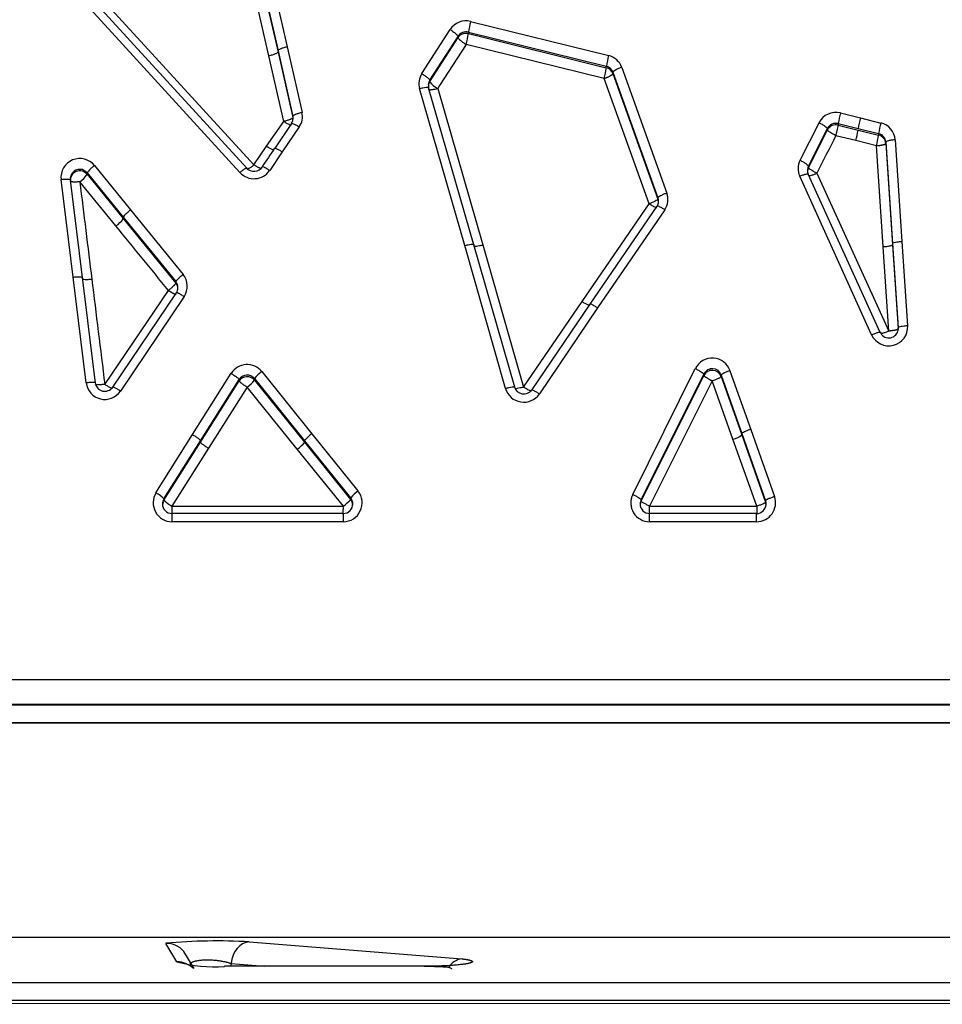
# Model space of a CAD drawing. Units: millimetres. Extents: x 0 to 291, y 0 to 204.
# Drawn here: x 134 to 145, y 136 to 148 of the extents above; entities that cross this region are included whole.
import ezdxf

# ---------------------------------------------------------------- set-up
doc = ezdxf.new("R2010")
doc.units = ezdxf.units.MM
for name, color, linetype in [('C-1018-PLAST-ASI', 7, 'Continuous'), ('C-1018-PLAST-RES', 7, 'Continuous'), ('Predeterminado', 7, 'Continuous')]:
    doc.layers.add(name, color=color, linetype=linetype)

# ---------------------------------------------------------------- blocks, each defined once
blk = doc.blocks.new('SE1')
at = {"layer": 'C-1018-PLAST-ASI', "color": 7, "linetype": 'Continuous'}
for p, q in [((190.791, 136.416), (98.991, 136.398)), ((135.686, 136.098), (135.547, 136.332)), ((136.604, 136.35), (139.303, 136.136)), ((135.904, 136.014), (135.772, 136.23)), ((138.826, 136.042), (136.288, 136.042)), ((138.825, 136.041), (136.288, 136.04)), ((136.376, 136.042), (136.374, 136.075)), ((136.374, 136.075), (136.796, 136.042)), ((98.991, 135.828), (190.791, 135.846)), ((190.791, 135.616), (98.991, 135.599)), ((190.791, 135.576), (98.991, 135.559))]:
    blk.add_line(p, q, dxfattribs=at)
for centre, radius, start, end in [((136.189, 129.292), 7.071, 86.6385, 95.2178), ((136.155, 137.827), 1.792, 254.8245, 274.2685), ((91.165, 135.831), 45.124, 0.2647, 0.2677), ((93.923, 135.831), 44.903, 0.2641, 0.2688)]:
    blk.add_arc(centre, radius, start, end, dxfattribs=at)
for centre, major_axis, ratio, start_param, end_param in [((135.547, 136.032), (-0.219, -0.205), 0.998097, 3.111959, 3.962493), ((136.604, 136.05), (0.015, 0.3), 0.771948, 0.063672, 1.525316), ((139.304, 135.837), (-0.033, -0.298), 0.77233, 3.282404, 4.111532), ((135.686, 135.799), (-0.271, -0.128), 0.994604, 3.517477, 4.274955)]:
    blk.add_ellipse(centre, major_axis=major_axis, ratio=ratio, start_param=start_param, end_param=end_param, dxfattribs=at)
for points, knots in [([(139.303, 136.136), (139.308, 136.135), (139.316, 136.134), (139.332, 136.132), (139.347, 136.13), (139.363, 136.128), (139.373, 136.126), (139.382, 136.124), (139.39, 136.123), (139.396, 136.121), (139.404, 136.119), (139.412, 136.117), (139.418, 136.115), (139.423, 136.113), (139.429, 136.111), (139.432, 136.108), (139.435, 136.106), (139.436, 136.104), (139.437, 136.102), (139.437, 136.1), (139.435, 136.097), (139.432, 136.094), (139.427, 136.091), (139.423, 136.089), (139.417, 136.087), (139.411, 136.085), (139.406, 136.083), (139.4, 136.081), (139.394, 136.08), (139.386, 136.078), (139.376, 136.076), (139.365, 136.073), (139.355, 136.072), (139.348, 136.07), (139.339, 136.069), (139.328, 136.067), (139.315, 136.066), (139.295, 136.063), (139.269, 136.06), (139.236, 136.057), (139.201, 136.054), (139.164, 136.051), (139.126, 136.049), (139.094, 136.047), (139.071, 136.046), (139.058, 136.045), (139.048, 136.045), (139.036, 136.044), (139.021, 136.044), (139, 136.043), (138.976, 136.042), (138.952, 136.042), (138.927, 136.041), (138.903, 136.041), (138.878, 136.041), (138.86, 136.041), (138.843, 136.041), (138.831, 136.041), (138.825, 136.041)], [0, 0, 0, 0, 0.015015, 0.029135, 0.059388, 0.077201, 0.095386, 0.109268, 0.123354, 0.135846, 0.148492, 0.174231, 0.187322, 0.200557, 0.227434, 0.245651, 0.25946, 0.275724, 0.292146, 0.308713, 0.325422, 0.35921, 0.378721, 0.393438, 0.410685, 0.428006, 0.441908, 0.452357, 0.462821, 0.480288, 0.497775, 0.517773, 0.532765, 0.541508, 0.550243, 0.567687, 0.585085, 0.602426, 0.636882, 0.670951, 0.704547, 0.737582, 0.769975, 0.801663, 0.817225, 0.824931, 0.832588, 0.84251, 0.852345, 0.866928, 0.891949, 0.906245, 0.92032, 0.947792, 0.961185, 0.974354, 0.987288, 1, 1, 1, 1]), ([(135.851, 136.073), (135.852, 136.074), (135.855, 136.077), (135.859, 136.081), (135.865, 136.086), (135.87, 136.089), (135.877, 136.093), (135.884, 136.096), (135.89, 136.098), (135.896, 136.101), (135.902, 136.103), (135.912, 136.106), (135.928, 136.11), (135.945, 136.114), (135.965, 136.117), (135.976, 136.118), (135.992, 136.12), (136.009, 136.121), (136.03, 136.123), (136.046, 136.123), (136.059, 136.123), (136.07, 136.124), (136.085, 136.123), (136.102, 136.123), (136.126, 136.122), (136.148, 136.121), (136.167, 136.119), (136.181, 136.118), (136.192, 136.116), (136.202, 136.115), (136.209, 136.114), (136.224, 136.112), (136.239, 136.11), (136.254, 136.107), (136.265, 136.105), (136.283, 136.102), (136.299, 136.098), (136.313, 136.095), (136.329, 136.09), (136.343, 136.086), (136.357, 136.081), (136.364, 136.079), (136.37, 136.077), (136.372, 136.076), (136.374, 136.075)], [0.1249883, 0.1249883, 0.1249883, 0.1249883, 0.1438784, 0.1811966, 0.1917121, 0.2181361, 0.2393903, 0.2568696, 0.2758121, 0.2817515, 0.3012783, 0.320805, 0.3424423, 0.391462, 0.4061855, 0.4343521, 0.4407094, 0.4734714, 0.5005154, 0.5205594, 0.5341678, 0.546984, 0.5614433, 0.5888046, 0.6075877, 0.646929, 0.6665938, 0.6795979, 0.6982348, 0.7064357, 0.716871, 0.7265025, 0.7653631, 0.7761983, 0.7936238, 0.8132835, 0.8548059, 0.8731765, 0.8866415, 0.939425, 0.9589239, 0.9810844, 0.9905422, 1, 1, 1, 1]), ([(139.176, 136.005), (139.175, 136.006), (139.169, 136.014), (139.142, 136.025), (139.068, 136.033), (138.957, 136.036), (138.875, 136.038), (138.825, 136.04)], [0.3670295, 0.3670295, 0.3670295, 0.3670295, 0.3762622, 0.5086262, 0.6607378, 0.8275037, 1, 1, 1, 1])]:
    blk.add_open_spline(points, degree=3, knots=knots, dxfattribs=at)
at = {"layer": 'C-1018-PLAST-RES', "color": 7, "linetype": 'Continuous'}
for p, q in [((136.575, 146.174), (133.985, 149.003)), ((134.074, 149.042), (136.664, 146.217)), ((136.486, 146.118), (133.896, 148.952)), ((136.902, 148.523), (137.085, 147.713)), ((136.852, 147.599), (136.668, 148.406)), ((136.785, 148.472), (136.969, 147.664)), ((136.785, 148.456), (136.969, 147.648)), ((139.414, 148.036), (141.166, 147.603)), ((138.794, 147.374), (139.153, 147.934)), ((139.385, 147.899), (141.136, 147.467)), ((139.385, 147.899), (139.385, 147.882)), ((139.385, 147.882), (141.136, 147.449)), ((138.895, 147.289), (139.254, 147.847)), ((138.895, 147.272), (139.254, 147.831)), ((139.254, 147.847), (139.254, 147.831)), ((136.969, 147.664), (137.157, 146.831)), ((136.969, 147.648), (137.157, 146.816)), ((137.085, 147.713), (137.274, 146.879)), ((139.356, 147.745), (139.018, 147.221)), ((141.108, 147.313), (139.356, 147.745)), ((137.041, 146.767), (136.852, 147.599)), ((141.136, 147.449), (141.136, 147.467)), ((141.22, 147.391), (141.792, 145.798)), ((141.22, 147.391), (141.22, 147.375)), ((141.333, 147.453), (141.905, 145.857)), ((138.895, 147.289), (138.895, 147.272)), ((141.679, 145.721), (141.108, 147.313)), ((141.22, 147.375), (141.792, 145.781)), ((139.34, 145.19), (138.766, 147.184)), ((138.877, 147.208), (138.879, 147.194)), ((139.455, 145.202), (138.881, 147.192)), ((139.018, 147.221), (138.996, 147.187)), ((138.996, 147.187), (139.57, 145.2)), ((136.824, 146.451), (137.041, 146.767)), ((137.157, 146.831), (137.157, 146.816)), ((143.595, 146.274), (143.836, 146.751)), ((144.109, 146.874), (144.361, 146.812)), ((144.361, 146.812), (144.622, 146.747)), ((137.14, 146.739), (136.923, 146.421)), ((137.239, 146.697), (137.022, 146.379)), ((143.702, 146.2), (143.943, 146.677)), ((143.702, 146.183), (143.943, 146.66)), ((143.943, 146.676), (143.943, 146.66)), ((144.08, 146.739), (144.332, 146.677)), ((144.08, 146.739), (144.08, 146.721)), ((144.08, 146.721), (144.332, 146.658)), ((144.332, 146.677), (144.593, 146.612)), ((144.332, 146.658), (144.593, 146.594)), ((144.303, 146.524), (144.051, 146.586)), ((144.564, 146.459), (144.303, 146.524)), ((144.593, 146.612), (144.593, 146.594)), ((144.683, 146.504), (144.77, 145.216)), ((144.683, 146.504), (144.683, 146.489)), ((144.802, 146.534), (144.889, 145.244)), ((136.664, 146.217), (136.824, 146.451)), ((137.022, 146.379), (136.863, 146.144)), ((144.651, 145.173), (144.564, 146.459)), ((144.683, 146.489), (144.77, 145.201)), ((134.455, 146.158), (134.453, 146.158)), ((134.639, 146.208), (135.098, 145.645)), ((136.664, 146.217), (136.666, 146.216)), ((143.702, 146.2), (143.702, 146.183)), ((134.368, 144.79), (134.215, 146.03)), ((134.486, 144.785), (134.334, 146.023)), ((134.912, 145.441), (134.453, 146.002)), ((134.453, 146.002), (134.453, 146.002)), ((134.546, 146.113), (135.005, 145.551)), ((134.546, 146.113), (134.546, 146.096)), ((134.546, 146.096), (135.005, 145.533)), ((144.504, 144.059), (143.591, 146.071)), ((144.613, 144.089), (143.7, 146.097)), ((143.809, 146.11), (144.722, 144.105)), ((141.792, 145.781), (141.792, 145.798)), ((135.098, 145.645), (135.765, 144.824)), ((140.829, 144.479), (141.679, 145.721)), ((141.778, 145.69), (140.928, 144.445)), ((141.877, 145.646), (141.026, 144.399)), ((135.005, 145.551), (135.672, 144.733)), ((135.005, 145.533), (135.672, 144.714)), ((139.858, 143.377), (139.34, 145.19)), ((139.973, 143.392), (139.455, 145.202)), ((139.57, 145.2), (140.087, 143.394)), ((144.722, 144.106), (144.651, 145.173)), ((144.77, 145.216), (144.842, 144.147)), ((144.77, 145.201), (144.842, 144.132)), ((144.889, 145.244), (144.961, 144.173)), ((134.533, 143.448), (134.368, 144.79)), ((134.651, 143.445), (134.486, 144.785)), ((135.672, 144.733), (135.672, 144.714)), ((134.771, 143.428), (135.579, 144.622)), ((135.678, 144.589), (134.87, 143.392)), ((135.777, 144.543), (134.969, 143.344)), ((140.087, 143.394), (140.829, 144.479)), ((140.928, 144.445), (140.187, 143.357)), ((141.026, 144.399), (140.286, 143.309)), ((144.842, 144.132), (144.842, 144.147)), ((141.471, 142.032), (142.266, 143.629)), ((135.884, 142.791), (136.374, 143.569)), ((136.67, 143.502), (137.307, 142.714)), ((136.67, 143.502), (136.67, 143.483)), ((136.763, 143.591), (137.4, 142.802)), ((141.578, 141.966), (142.373, 143.56)), ((141.578, 141.948), (142.373, 143.542)), ((142.373, 143.542), (142.373, 143.56)), ((142.594, 143.547), (142.857, 142.804)), ((142.594, 143.547), (142.594, 143.529)), ((142.594, 143.529), (142.857, 142.787)), ((142.706, 143.602), (142.969, 142.858)), ((135.985, 142.714), (136.475, 143.49)), ((135.985, 142.695), (136.475, 143.472)), ((136.577, 143.393), (136.086, 142.618)), ((136.475, 143.49), (136.475, 143.472)), ((137.214, 142.607), (136.577, 143.393)), ((136.67, 143.483), (137.307, 142.695)), ((142.481, 143.474), (141.684, 141.882)), ((142.481, 143.474), (142.48, 143.475)), ((142.744, 142.733), (142.481, 143.474)), ((135.42, 142.053), (135.884, 142.791)), ((137.4, 142.802), (137.984, 142.076)), ((142.857, 142.804), (143.158, 141.952)), ((142.857, 142.787), (143.158, 141.935)), ((142.969, 142.858), (143.27, 142.005)), ((135.521, 141.977), (135.985, 142.714)), ((135.521, 141.958), (135.985, 142.695)), ((137.307, 142.714), (137.891, 141.989)), ((137.307, 142.695), (137.891, 141.969)), ((143.045, 141.882), (142.744, 142.733)), ((136.086, 142.618), (135.622, 141.882)), ((137.798, 141.882), (137.214, 142.607)), ((135.521, 141.977), (135.521, 141.958)), ((135.622, 141.882), (136.727, 141.881)), ((136.727, 141.881), (137.798, 141.882)), ((137.891, 141.969), (137.891, 141.989)), ((141.578, 141.966), (141.578, 141.948)), ((141.684, 141.882), (142.353, 141.881)), ((142.353, 141.881), (143.045, 141.882)), ((143.158, 141.952), (143.158, 141.935)), ((137.799, 141.79), (135.622, 141.79)), ((135.623, 141.79), (135.623, 141.685)), ((137.798, 141.685), (137.798, 141.79)), ((143.045, 141.79), (141.684, 141.79)), ((141.685, 141.685), (141.685, 141.79)), ((143.044, 141.685), (143.044, 141.79)), ((137.798, 141.685), (135.623, 141.685)), ((143.044, 141.685), (141.685, 141.685)), ((144.89, 139.678), (98.991, 139.678)), ((190.791, 139.678), (144.89, 139.678)), ((144.89, 139.363), (98.991, 139.363)), ((190.791, 139.355), (98.991, 139.355)), ((190.791, 139.363), (144.89, 139.363)), ((99.931, 139.13), (144.891, 139.13)), ((144.89, 139.131), (99.932, 139.131)), ((144.89, 139.13), (144.89, 139.131)), ((189.848, 139.131), (144.89, 139.131)), ((144.89, 139.13), (189.85, 139.13))]:
    blk.add_line(p, q, dxfattribs=at)
for centre, radius, start, end in [((139.355, 147.802), 0.242, 75.9875, 146.9167), ((140.505, 147.732), 1.132, 164.4456, 171.5422), ((139.355, 147.782), 0.121, 75.9112, 147.3168), ((139.355, 147.763), 0.122, 76.0307, 146.4109), ((138.244, 148.054), 1.154, 344.4844, 351.4285), ((142.261, 147.298), 1.137, 164.4124, 171.4385), ((141.109, 147.372), 0.238, 19.9847, 76.335), ((139.959, 147.627), 1.191, 344.6937, 351.3925), ((141.108, 147.351), 0.12, 19.6872, 76.0645), ((141.108, 147.332), 0.12, 20.888, 76.2133), ((138.989, 147.248), 0.232, 147.2413, 196.1479), ((138.995, 147.225), 0.119, 147.6186, 176.0559), ((138.991, 147.21), 0.115, 147.1356, 180.1369), ((139.115, 147.43), 0.271, 215.7429, 243.9437), ((139.014, 147.222), 0.137, 175.4169, 190.7976), ((137.047, 146.828), 0.232, 325.5742, 12.7711), ((144.05, 146.641), 0.241, 75.915, 152.8129), ((137.041, 146.806), 0.119, 327.946, 0.0986), ((137.04, 146.805), 0.12, 359.4305, 12.5548), ((145.285, 146.55), 1.22, 164.5693, 171.0578), ((145.542, 146.486), 1.225, 164.5747, 171.0312), ((144.05, 146.623), 0.12, 75.8789, 153.3973), ((144.05, 146.603), 0.121, 75.9399, 152.0838), ((143.103, 146.854), 1.244, 344.5969, 350.9347), ((145.806, 146.42), 1.229, 164.5756, 171.0085), ((144.566, 146.517), 0.237, 4.1083, 76.3811), ((263.583, 85.563), 134.209, 152.95508, 153.183), ((143.344, 146.79), 1.264, 344.8086, 351.057), ((144.563, 146.496), 0.12, 3.8256, 75.9171), ((144.566, 146.479), 0.117, 4.546, 76.9184), ((134.453, 146.056), 0.24, 39.1172, 186.201), ((143.804, 146.168), 0.234, 153.1776, 204.5324), ((134.453, 146.038), 0.12, 90.1621, 187.0342), ((134.453, 146.019), 0.12, 39.3485, 185.1943), ((134.453, 146.038), 0.12, 38.762, 89.1903), ((136.664, 146.281), 0.241, 222.4125, 325.5238), ((136.664, 146.267), 0.132, 222.3217, 325.6598), ((143.81, 146.147), 0.121, 153.5694, 178.8647), ((143.819, 146.147), 0.13, 180.1901, 200.7358), ((143.804, 146.132), 0.115, 153.0451, 180.0162), ((134.46, 146.032), 0.129, 164.1556, 182.1422), ((134.455, 145.965), 0.0362, 92.8141, 96.0998), ((134.259, 146.287), 0.345, 304.1938, 326.3022), ((865.846, 235.198), 736.812, 186.953143, 187.049972), ((141.678, 145.757), 0.121, 356.3667, 19.3405), ((141.684, 145.743), 0.115, 0.1644, 19.593), ((141.683, 145.778), 0.235, 325.5931, 19.6087), ((141.577, 145.769), 0.222, 340.1112, 355.0845), ((134.715, 145.731), 0.351, 304.2049, 325.7603), ((-168.772, -102.653), 392.14, 39.09269, 39.24694), ((1410.461, 301.816), 1285.486, 187.017465, 187.077545), ((135.581, 144.675), 0.237, 325.927, 39.0826), ((135.575, 144.656), 0.123, 0.0206, 38.3602), ((135.585, 144.641), 0.113, 0.0228, 40), ((135.575, 144.657), 0.123, 328.098, 359.7386), ((144.722, 144.158), 0.24, 204.4003, 3.5369), ((144.723, 144.136), 0.12, 344.0461, 5.0849), ((144.722, 144.14), 0.121, 202.5849, 342.3648), ((142.481, 143.522), 0.24, 19.6038, 153.3654), ((136.577, 143.44), 0.24, 39.0006, 147.6432), ((142.481, 143.509), 0.119, 18.1735, 154.6233), ((136.577, 143.429), 0.118, 37.8983, 148.9103), ((136.577, 143.404), 0.122, 40.2225, 146.2341), ((137.005, 143.247), 0.421, 125.0934, 142.714), ((142.481, 143.485), 0.122, 21.31, 151.8582), ((134.77, 143.477), 0.239, 187.0508, 326.0645), ((134.77, 143.463), 0.122, 186.1331, 325.9395), ((136.321, 143.754), 0.442, 305.3903, 322.1093), ((136.664, 143.485), 0.00699, 341.0695, 343.5344), ((140.088, 143.443), 0.24, 195.9426, 325.8568), ((140.088, 143.429), 0.122, 195.1345, 325.7516), ((137.698, 142.395), 0.505, 126.1602, 140.7328), ((142.658, 143.058), 0.337, 284.9138, 306.2786), ((136.932, 142.999), 0.483, 305.7427, 320.9664), ((135.624, 141.925), 0.24, 147.8345, 269.7684), ((135.214, 141.673), 0.432, 44.7187, 61.5405), ((137.797, 141.925), 0.24, 270.216, 38.8241), ((138.27, 141.676), 0.491, 125.5813, 140.4584), ((141.686, 141.925), 0.24, 153.5236, 269.7697), ((143.044, 141.925), 0.24, 270.2054, 19.4667), ((135.627, 141.911), 0.124, 147.9874, 179.7091), ((135.62, 141.896), 0.116, 147.9328, 179.8702), ((135.623, 141.911), 0.121, 179.2448, 269.655), ((135.832, 142.268), 0.438, 224.9483, 241.4897), ((149.192, 141.896), 13.57, 180.0565, 180.506), ((137.507, 142.289), 0.5, 305.6319, 320.2183), ((137.797, 141.911), 0.121, 270.3407, 1.5994), ((130.19, 141.862), 7.608, 359.3546, 0.1567), ((137.794, 141.911), 0.125, 359.5619, 38.5073), ((137.801, 141.896), 0.116, 0.2836, 38.9103), ((141.689, 141.911), 0.124, 153.4544, 181.1346), ((141.686, 141.911), 0.121, 180.5419, 269.6687), ((141.682, 141.896), 0.117, 153.7959, 180.0697), ((143.037, 141.914), 0.128, 273.4406, 356.1373), ((143.041, 141.911), 0.124, 356.9159, 19.72), ((143.047, 141.897), 0.117, 356.6131, 18.9626)]:
    blk.add_arc(centre, radius, start, end, dxfattribs=at)
blk.add_ellipse((144.051, 146.609), major_axis=(-0.029, -0.116), ratio=0.045814, start_param=1.387954, end_param=2.899713, dxfattribs=at)
for points, knots in [([(139.153, 147.934), (139.165, 147.926), (139.177, 147.918), (139.202, 147.9), (139.214, 147.891), (139.233, 147.875), (139.241, 147.867), (139.251, 147.855), (139.254, 147.85), (139.254, 147.847)], [0, 0, 0, 0, 0.25, 0.25, 0.5, 0.5, 0.75, 0.75, 1, 1, 1, 1]), ([(139.254, 147.831), (139.254, 147.829), (139.255, 147.827), (139.259, 147.821), (139.264, 147.815), (139.27, 147.808), (139.277, 147.802), (139.287, 147.793), (139.301, 147.782), (139.319, 147.769), (139.334, 147.759), (139.345, 147.751), (139.35, 147.748), (139.353, 147.746), (139.354, 147.746), (139.355, 147.745), (139.356, 147.745)], [0, 0, 0, 0, 0.096193, 0.189163, 0.27722, 0.358953, 0.433293, 0.499515, 0.652067, 0.759293, 0.882984, 0.94243, 0.97146, 0.985793, 0.992912, 1, 1, 1, 1]), ([(136.969, 147.648), (136.969, 147.647), (136.968, 147.645), (136.967, 147.643), (136.965, 147.641), (136.963, 147.639), (136.96, 147.637), (136.957, 147.635), (136.954, 147.633), (136.949, 147.631), (136.945, 147.628), (136.94, 147.626), (136.934, 147.623), (136.928, 147.621), (136.922, 147.619), (136.915, 147.616), (136.909, 147.614), (136.902, 147.612), (136.895, 147.61), (136.887, 147.607), (136.88, 147.605), (136.873, 147.604), (136.866, 147.602), (136.859, 147.6), (136.852, 147.599)], [0, 0, 0, 0, 0.125139, 0.125139, 0.125139, 0.250277, 0.250277, 0.250277, 0.375416, 0.375416, 0.375416, 0.500555, 0.500555, 0.500555, 0.625693, 0.625693, 0.625693, 0.750832, 0.750832, 0.750832, 0.875971, 0.875971, 0.875971, 1, 1, 1, 1]), ([(137.085, 147.713), (137.072, 147.71), (137.057, 147.706), (137.028, 147.698), (137.015, 147.693), (136.992, 147.683), (136.983, 147.679), (136.971, 147.67), (136.969, 147.667), (136.969, 147.664)], [0, 0, 0, 0, 0.25, 0.25, 0.5, 0.5, 0.75, 0.75, 1, 1, 1, 1]), ([(141.333, 147.453), (141.32, 147.449), (141.306, 147.443), (141.278, 147.432), (141.265, 147.425), (141.243, 147.413), (141.234, 147.407), (141.223, 147.398), (141.221, 147.394), (141.22, 147.391)], [0, 0, 0, 0, 0.25, 0.25, 0.5, 0.5, 0.75, 0.75, 1, 1, 1, 1]), ([(138.794, 147.374), (138.806, 147.367), (138.818, 147.358), (138.843, 147.341), (138.855, 147.332), (138.874, 147.315), (138.882, 147.308), (138.892, 147.296), (138.895, 147.291), (138.895, 147.289)], [0, 0, 0, 0, 0.25, 0.25, 0.5, 0.5, 0.75, 0.75, 1, 1, 1, 1]), ([(141.108, 147.313), (141.108, 147.313), (141.108, 147.313), (141.108, 147.313), (141.109, 147.313), (141.11, 147.314), (141.111, 147.314), (141.112, 147.315), (141.113, 147.315), (141.115, 147.316), (141.117, 147.316), (141.119, 147.317), (141.121, 147.318), (141.123, 147.319), (141.126, 147.32), (141.129, 147.321), (141.132, 147.322), (141.135, 147.323), (141.139, 147.325), (141.142, 147.326), (141.146, 147.328), (141.15, 147.329), (141.155, 147.331), (141.159, 147.333), (141.163, 147.335), (141.168, 147.337), (141.173, 147.34), (141.177, 147.342), (141.182, 147.344), (141.186, 147.347), (141.191, 147.349), (141.195, 147.352), (141.2, 147.355), (141.203, 147.357), (141.207, 147.36), (141.21, 147.362), (141.213, 147.365), (141.216, 147.367), (141.218, 147.369), (141.219, 147.371), (141.22, 147.373), (141.22, 147.374), (141.22, 147.375)], [0, 0, 0, 0, 0.001382, 0.003854, 0.007421, 0.012092, 0.017874, 0.02478, 0.032824, 0.04202, 0.052387, 0.063943, 0.076708, 0.090705, 0.105955, 0.122483, 0.140312, 0.159465, 0.179964, 0.201832, 0.225087, 0.249746, 0.275822, 0.303323, 0.332252, 0.362604, 0.394369, 0.427525, 0.462043, 0.497882, 0.534989, 0.573299, 0.612736, 0.653208, 0.694616, 0.736844, 0.779769, 0.823259, 0.867172, 0.911365, 0.95569, 1, 1, 1, 1]), ([(138.766, 147.184), (138.78, 147.188), (138.795, 147.191), (138.823, 147.197), (138.837, 147.199), (138.859, 147.201), (138.868, 147.2), (138.879, 147.198), (138.881, 147.195), (138.881, 147.192)], [0, 0, 0, 0, 0.25, 0.25, 0.5, 0.5, 0.75, 0.75, 1, 1, 1, 1]), ([(138.883, 147.174), (138.884, 147.173), (138.885, 147.173), (138.888, 147.171), (138.894, 147.17), (138.9, 147.17), (138.907, 147.17), (138.918, 147.171), (138.933, 147.173), (138.954, 147.176), (138.971, 147.18), (138.984, 147.184), (138.99, 147.185), (138.993, 147.186), (138.995, 147.186), (138.995, 147.187), (138.996, 147.187), (138.996, 147.187)], [0.1345299, 0.1345299, 0.1345299, 0.1345299, 0.1625857, 0.239779, 0.3128666, 0.3810289, 0.4436402, 0.5002632, 0.6531419, 0.7606249, 0.8842469, 0.9435376, 0.9724415, 0.9866666, 0.9926772, 0.9973222, 0.9997059, 0.9997059, 0.9997059, 0.9997059]), ([(137.274, 146.879), (137.26, 146.876), (137.245, 146.873), (137.217, 146.864), (137.203, 146.86), (137.181, 146.85), (137.172, 146.846), (137.16, 146.838), (137.157, 146.834), (137.157, 146.831)], [0, 0, 0, 0, 0.25, 0.25, 0.5, 0.5, 0.75, 0.75, 1, 1, 1, 1]), ([(137.157, 146.816), (137.157, 146.815), (137.156, 146.813), (137.153, 146.809), (137.149, 146.806), (137.143, 146.802), (137.137, 146.798), (137.13, 146.795), (137.119, 146.79), (137.103, 146.785), (137.083, 146.778), (137.066, 146.773), (137.053, 146.77), (137.047, 146.769), (137.044, 146.768), (137.042, 146.768), (137.041, 146.767), (137.041, 146.768), (137.041, 146.767)], [0, 0, 0, 0, 0.082742, 0.163303, 0.240502, 0.313544, 0.38157, 0.443923, 0.500213, 0.652499, 0.759848, 0.883534, 0.943169, 0.972317, 0.986674, 0.99274, 0.99727, 1, 1, 1, 1]), ([(137.041, 146.767), (137.053, 146.759), (137.065, 146.752), (137.09, 146.738), (137.102, 146.732), (137.122, 146.723), (137.129, 146.721), (137.135, 146.721), (137.137, 146.721), (137.137, 146.721)], [0, 0, 0, 0, 0.25, 0.25, 0.5, 0.5, 0.75, 0.75, 0.8361423, 0.8361423, 0.8361423, 0.8361423]), ([(143.836, 146.751), (143.849, 146.745), (143.862, 146.738), (143.888, 146.723), (143.9, 146.715), (143.921, 146.701), (143.929, 146.694), (143.94, 146.683), (143.943, 146.679), (143.943, 146.677)], [0, 0, 0, 0, 0.25, 0.25, 0.5, 0.5, 0.75, 0.75, 1, 1, 1, 1]), ([(137.14, 146.739), (137.139, 146.742), (137.141, 146.743), (137.15, 146.743), (137.158, 146.741), (137.177, 146.733), (137.189, 146.727), (137.214, 146.712), (137.227, 146.704), (137.239, 146.697)], [0, 0, 0, 0, 0.25, 0.25, 0.5, 0.5, 0.75, 0.75, 1, 1, 1, 1]), ([(144.051, 146.586), (144.027, 146.599), (143.985, 146.62), (143.953, 146.645), (143.944, 146.656), (143.943, 146.659), (143.943, 146.66)], [0, 0, 0, 0, 0.426709, 0.751414, 0.937749, 1, 1, 1, 1]), ([(144.802, 146.534), (144.788, 146.533), (144.773, 146.531), (144.744, 146.527), (144.73, 146.525), (144.706, 146.519), (144.697, 146.516), (144.686, 146.51), (144.683, 146.507), (144.683, 146.504)], [0, 0, 0, 0, 0.25, 0.25, 0.5, 0.5, 0.75, 0.75, 1, 1, 1, 1]), ([(136.915, 146.404), (136.913, 146.404), (136.911, 146.405), (136.908, 146.406), (136.904, 146.407), (136.9, 146.408), (136.895, 146.41), (136.89, 146.412), (136.885, 146.415), (136.879, 146.418), (136.873, 146.421), (136.867, 146.424), (136.861, 146.428), (136.854, 146.431), (136.848, 146.435), (136.842, 146.439), (136.839, 146.441), (136.836, 146.443), (136.832, 146.445), (136.831, 146.446), (136.829, 146.447), (136.828, 146.448), (136.827, 146.449), (136.825, 146.45), (136.824, 146.451)], [0.2892621, 0.2892621, 0.2892621, 0.2892621, 0.3766283, 0.3766283, 0.3766283, 0.5021711, 0.5021711, 0.5021711, 0.6277138, 0.6277138, 0.6277138, 0.7532566, 0.7532566, 0.7532566, 0.8787994, 0.8787994, 0.8787994, 0.9415707, 0.9415707, 0.9415707, 0.9729564, 0.9729564, 0.9729564, 1, 1, 1, 1]), ([(137.022, 146.379), (137.01, 146.386), (136.997, 146.394), (136.973, 146.409), (136.961, 146.415), (136.941, 146.423), (136.934, 146.425), (136.924, 146.426), (136.923, 146.424), (136.923, 146.421)], [0, 0, 0, 0, 0.25, 0.25, 0.5, 0.5, 0.75, 0.75, 1, 1, 1, 1]), ([(144.564, 146.459), (144.564, 146.459), (144.564, 146.459), (144.565, 146.459), (144.565, 146.459), (144.566, 146.459), (144.567, 146.459), (144.569, 146.459), (144.57, 146.459), (144.572, 146.46), (144.574, 146.46), (144.576, 146.46), (144.578, 146.46), (144.581, 146.46), (144.584, 146.461), (144.587, 146.461), (144.59, 146.461), (144.594, 146.462), (144.597, 146.462), (144.601, 146.463), (144.605, 146.463), (144.61, 146.464), (144.614, 146.464), (144.619, 146.465), (144.624, 146.466), (144.628, 146.467), (144.633, 146.468), (144.638, 146.469), (144.643, 146.47), (144.648, 146.471), (144.653, 146.472), (144.657, 146.473), (144.662, 146.475), (144.666, 146.476), (144.67, 146.478), (144.673, 146.479), (144.676, 146.481), (144.679, 146.482), (144.68, 146.484), (144.682, 146.485), (144.683, 146.487), (144.683, 146.488), (144.683, 146.489)], [0, 0, 0, 0, 0.001569, 0.004218, 0.007952, 0.01278, 0.01871, 0.025755, 0.033929, 0.043247, 0.053727, 0.065388, 0.078252, 0.092339, 0.107673, 0.124277, 0.142174, 0.161389, 0.181943, 0.203858, 0.227152, 0.251843, 0.277942, 0.305458, 0.334392, 0.36474, 0.39649, 0.429619, 0.464098, 0.499884, 0.536924, 0.575151, 0.614488, 0.654843, 0.696115, 0.738188, 0.780938, 0.824233, 0.867932, 0.91189, 0.955962, 1, 1, 1, 1]), ([(143.595, 146.274), (143.608, 146.268), (143.621, 146.261), (143.647, 146.246), (143.659, 146.238), (143.68, 146.224), (143.688, 146.217), (143.699, 146.207), (143.702, 146.203), (143.702, 146.2)], [0, 0, 0, 0, 0.25, 0.25, 0.5, 0.5, 0.75, 0.75, 1, 1, 1, 1]), ([(134.639, 146.208), (134.629, 146.199), (134.617, 146.189), (134.595, 146.17), (134.584, 146.16), (134.566, 146.141), (134.559, 146.133), (134.549, 146.121), (134.547, 146.116), (134.546, 146.113)], [0, 0, 0, 0, 0.25, 0.25, 0.5, 0.5, 0.75, 0.75, 1, 1, 1, 1]), ([(136.486, 146.118), (136.497, 146.128), (136.508, 146.137), (136.531, 146.155), (136.542, 146.163), (136.559, 146.174), (136.566, 146.177), (136.574, 146.178), (136.575, 146.177), (136.575, 146.174)], [0, 0, 0, 0, 0.25, 0.25, 0.5, 0.5, 0.75, 0.75, 1, 1, 1, 1]), ([(136.664, 146.217), (136.653, 146.208), (136.63, 146.188), (136.597, 146.165), (136.582, 146.158), (136.578, 146.157), (136.577, 146.158)], [0, 0, 0, 0, 0.25, 0.5, 0.75, 0.8278471, 0.8278471, 0.8278471, 0.8278471]), ([(136.666, 146.216), (136.671, 146.213), (136.68, 146.207), (136.693, 146.199), (136.706, 146.191), (136.718, 146.185), (136.728, 146.18), (136.737, 146.176), (136.745, 146.173), (136.751, 146.171), (136.754, 146.17), (136.755, 146.17), (136.755, 146.17)], [0, 0, 0, 0, 0.08706, 0.1745011, 0.2612162, 0.3461579, 0.4283605, 0.5069962, 0.5814218, 0.6511731, 0.7159613, 0.7176084, 0.7176084, 0.7176084, 0.7176084]), ([(136.863, 146.144), (136.851, 146.152), (136.838, 146.16), (136.813, 146.174), (136.801, 146.181), (136.782, 146.189), (136.774, 146.191), (136.768, 146.192), (136.767, 146.191), (136.766, 146.191)], [0, 0, 0, 0, 0.25, 0.25, 0.5, 0.5, 0.75, 0.75, 0.8355263, 0.8355263, 0.8355263, 0.8355263]), ([(143.809, 146.11), (143.796, 146.116), (143.77, 146.13), (143.732, 146.153), (143.708, 146.173), (143.702, 146.181), (143.702, 146.183)], [0, 0, 0, 0, 0.249778, 0.499852, 0.749926, 1, 1, 1, 1]), ([(134.215, 146.03), (134.229, 146.032), (134.244, 146.034), (134.274, 146.035), (134.288, 146.035), (134.311, 146.034), (134.32, 146.032), (134.331, 146.028), (134.334, 146.026), (134.334, 146.023)], [0, 0, 0, 0, 0.25, 0.25, 0.5, 0.5, 0.75, 0.75, 1, 1, 1, 1]), ([(134.451, 146.001), (134.445, 146.001), (134.435, 146), (134.419, 145.998), (134.404, 145.997), (134.39, 145.997), (134.378, 145.997), (134.367, 145.998), (134.358, 145.998), (134.351, 145.999), (134.345, 146.001), (134.341, 146.002), (134.338, 146.003), (134.336, 146.004), (134.336, 146.005)], [0.0002843, 0.0002843, 0.0002843, 0.0002843, 0.0863178, 0.1729598, 0.2588801, 0.3430954, 0.4246918, 0.502886, 0.5770595, 0.646762, 0.7116997, 0.7717358, 0.8268292, 0.8742254, 0.8742254, 0.8742254, 0.8742254]), ([(143.591, 146.071), (143.604, 146.077), (143.618, 146.083), (143.645, 146.092), (143.658, 146.097), (143.68, 146.102), (143.688, 146.103), (143.698, 146.102), (143.7, 146.1), (143.7, 146.097)], [0, 0, 0, 0, 0.25, 0.25, 0.5, 0.5, 0.75, 0.75, 1, 1, 1, 1]), ([(143.702, 146.08), (143.702, 146.08), (143.704, 146.079), (143.706, 146.079), (143.712, 146.079), (143.718, 146.079), (143.724, 146.08), (143.734, 146.083), (143.749, 146.087), (143.769, 146.094), (143.785, 146.1), (143.797, 146.105), (143.803, 146.108), (143.806, 146.109), (143.807, 146.11), (143.808, 146.11), (143.809, 146.11), (143.809, 146.11)], [0.1435672, 0.1435672, 0.1435672, 0.1435672, 0.1626259, 0.2397571, 0.3128697, 0.3810576, 0.4436206, 0.5001477, 0.6527998, 0.7602881, 0.8838947, 0.9433891, 0.9724351, 0.9867279, 0.9937497, 0.9976577, 0.999687, 0.999687, 0.999687, 0.999687]), ([(141.792, 145.781), (141.79, 145.777), (141.785, 145.77), (141.758, 145.754), (141.728, 145.74), (141.703, 145.73), (141.691, 145.725), (141.685, 145.723), (141.682, 145.722), (141.681, 145.722), (141.68, 145.721), (141.679, 145.721)], [0, 0, 0, 0, 0.276797, 0.499463, 0.759276, 0.883588, 0.94333, 0.972485, 0.986832, 0.993876, 1, 1, 1, 1]), ([(141.905, 145.857), (141.892, 145.853), (141.877, 145.847), (141.85, 145.836), (141.837, 145.83), (141.815, 145.818), (141.806, 145.813), (141.795, 145.804), (141.792, 145.8), (141.792, 145.798)], [0, 0, 0, 0, 0.25, 0.25, 0.5, 0.5, 0.75, 0.75, 1, 1, 1, 1]), ([(135.098, 145.645), (135.087, 145.636), (135.076, 145.627), (135.054, 145.607), (135.043, 145.597), (135.025, 145.579), (135.018, 145.571), (135.008, 145.559), (135.006, 145.554), (135.005, 145.551)], [0, 0, 0, 0, 0.25, 0.25, 0.5, 0.5, 0.75, 0.75, 1, 1, 1, 1]), ([(141.679, 145.721), (141.681, 145.721), (141.686, 145.717), (141.697, 145.71), (141.716, 145.699), (141.74, 145.685), (141.756, 145.678), (141.765, 145.675), (141.767, 145.674), (141.77, 145.673), (141.772, 145.673), (141.774, 145.673), (141.776, 145.673), (141.776, 145.673), (141.776, 145.673)], [0.0002208, 0.0002208, 0.0002208, 0.0002208, 0.0256019, 0.0946795, 0.2119382, 0.3822674, 0.6048227, 0.6403291, 0.6770277, 0.7148248, 0.7536148, 0.7932802, 0.8336934, 0.8485597, 0.8485597, 0.8485597, 0.8485597]), ([(141.877, 145.646), (141.865, 145.653), (141.852, 145.662), (141.827, 145.676), (141.815, 145.682), (141.796, 145.691), (141.789, 145.693), (141.779, 145.694), (141.778, 145.693), (141.778, 145.69)], [0, 0, 0, 0, 0.25, 0.25, 0.5, 0.5, 0.75, 0.75, 1, 1, 1, 1]), ([(139.34, 145.19), (139.354, 145.194), (139.368, 145.198), (139.397, 145.204), (139.411, 145.206), (139.433, 145.208), (139.442, 145.208), (139.453, 145.207), (139.455, 145.205), (139.455, 145.202)], [0, 0, 0, 0, 0.25, 0.25, 0.5, 0.5, 0.75, 0.75, 1, 1, 1, 1]), ([(139.455, 145.188), (139.454, 145.186), (139.457, 145.184), (139.467, 145.182), (139.476, 145.182), (139.499, 145.184), (139.512, 145.187), (139.541, 145.193), (139.556, 145.196), (139.57, 145.2)], [0, 0, 0, 0, 0.25, 0.25, 0.5, 0.5, 0.75, 0.75, 1, 1, 1, 1]), ([(144.77, 145.201), (144.77, 145.2), (144.77, 145.198), (144.768, 145.197), (144.767, 145.196), (144.765, 145.194), (144.762, 145.193), (144.759, 145.191), (144.755, 145.19), (144.75, 145.189), (144.746, 145.187), (144.74, 145.186), (144.735, 145.184), (144.729, 145.183), (144.722, 145.182), (144.715, 145.181), (144.709, 145.179), (144.701, 145.178), (144.694, 145.177), (144.687, 145.176), (144.679, 145.176), (144.672, 145.175), (144.668, 145.175), (144.664, 145.174), (144.661, 145.174), (144.659, 145.174), (144.657, 145.174), (144.655, 145.174), (144.654, 145.173), (144.652, 145.173), (144.651, 145.173)], [0, 0, 0, 0, 0.125863, 0.125863, 0.125863, 0.251725, 0.251725, 0.251725, 0.377588, 0.377588, 0.377588, 0.503451, 0.503451, 0.503451, 0.629313, 0.629313, 0.629313, 0.755176, 0.755176, 0.755176, 0.881039, 0.881039, 0.881039, 0.94397, 0.94397, 0.94397, 0.975436, 0.975436, 0.975436, 1, 1, 1, 1]), ([(144.77, 145.216), (144.77, 145.219), (144.773, 145.221), (144.785, 145.227), (144.794, 145.23), (144.817, 145.235), (144.831, 145.238), (144.86, 145.241), (144.875, 145.243), (144.889, 145.244)], [0, 0, 0, 0, 0.25, 0.25, 0.5, 0.5, 0.75, 0.75, 1, 1, 1, 1]), ([(134.368, 144.79), (134.382, 144.792), (134.397, 144.794), (134.427, 144.795), (134.441, 144.795), (134.464, 144.794), (134.473, 144.793), (134.484, 144.79), (134.487, 144.788), (134.486, 144.785)], [0, 0, 0, 0, 0.25, 0.25, 0.5, 0.5, 0.75, 0.75, 1, 1, 1, 1]), ([(134.486, 144.771), (134.486, 144.769), (134.489, 144.766), (134.5, 144.763), (134.509, 144.762), (134.532, 144.761), (134.546, 144.761), (134.576, 144.763), (134.591, 144.764), (134.605, 144.766)], [0, 0, 0, 0, 0.25, 0.25, 0.5, 0.5, 0.75, 0.75, 1, 1, 1, 1]), ([(135.765, 144.824), (135.754, 144.816), (135.743, 144.806), (135.721, 144.787), (135.71, 144.777), (135.692, 144.76), (135.685, 144.752), (135.675, 144.74), (135.673, 144.735), (135.672, 144.733)], [0, 0, 0, 0, 0.25, 0.25, 0.5, 0.5, 0.75, 0.75, 1, 1, 1, 1]), ([(135.672, 144.714), (135.671, 144.713), (135.671, 144.71), (135.667, 144.705), (135.662, 144.699), (135.656, 144.692), (135.65, 144.685), (135.64, 144.676), (135.628, 144.664), (135.612, 144.649), (135.598, 144.638), (135.589, 144.63), (135.584, 144.626), (135.581, 144.624), (135.58, 144.623), (135.579, 144.622), (135.579, 144.622)], [0, 0, 0, 0, 0.096582, 0.189711, 0.277752, 0.359353, 0.433494, 0.499484, 0.651735, 0.758839, 0.882615, 0.942208, 0.971343, 0.98573, 0.99288, 1, 1, 1, 1]), ([(135.579, 144.622), (135.579, 144.622), (135.579, 144.622), (135.579, 144.622), (135.58, 144.621), (135.581, 144.621), (135.581, 144.62), (135.582, 144.62), (135.584, 144.619), (135.585, 144.618), (135.587, 144.617), (135.588, 144.616), (135.59, 144.615), (135.593, 144.613), (135.595, 144.612), (135.597, 144.61), (135.6, 144.609), (135.603, 144.607), (135.606, 144.605), (135.61, 144.603), (135.613, 144.601), (135.617, 144.599), (135.621, 144.596), (135.625, 144.594), (135.629, 144.592), (135.633, 144.589), (135.637, 144.587), (135.642, 144.585), (135.646, 144.583), (135.65, 144.581), (135.654, 144.579), (135.658, 144.577), (135.662, 144.576), (135.665, 144.575), (135.668, 144.574), (135.671, 144.573), (135.674, 144.573), (135.675, 144.573), (135.676, 144.573), (135.676, 144.573)], [0, 0, 0, 0, 0.000702, 0.002516, 0.0054463, 0.0094995, 0.0146851, 0.0210146, 0.0285021, 0.0371641, 0.0470191, 0.0580877, 0.0703924, 0.0839572, 0.0988074, 0.1149696, 0.1324706, 0.1513376, 0.1715969, 0.1932741, 0.2163924, 0.2409726, 0.2670313, 0.2945803, 0.3236254, 0.3541647, 0.3861878, 0.4196742, 0.4545921, 0.4908972, 0.5285318, 0.5674237, 0.6074864, 0.6486186, 0.6907046, 0.7336158, 0.7772116, 0.8213418, 0.8467015, 0.8467015, 0.8467015, 0.8467015]), ([(135.777, 144.543), (135.765, 144.551), (135.752, 144.559), (135.727, 144.573), (135.715, 144.58), (135.695, 144.589), (135.688, 144.591), (135.679, 144.593), (135.677, 144.591), (135.678, 144.589)], [0, 0, 0, 0, 0.25, 0.25, 0.5, 0.5, 0.75, 0.75, 1, 1, 1, 1]), ([(140.926, 144.43), (140.925, 144.429), (140.924, 144.429), (140.918, 144.43), (140.91, 144.433), (140.891, 144.442), (140.879, 144.448), (140.854, 144.463), (140.841, 144.471), (140.829, 144.479)], [0.1650628, 0.1650628, 0.1650628, 0.1650628, 0.25, 0.25, 0.5, 0.5, 0.75, 0.75, 1, 1, 1, 1]), ([(141.026, 144.399), (141.014, 144.407), (140.988, 144.423), (140.952, 144.443), (140.93, 144.45), (140.927, 144.448), (140.928, 144.445)], [0, 0, 0, 0, 0.249997, 0.499998, 0.749999, 1, 1, 1, 1]), ([(144.842, 144.132), (144.842, 144.131), (144.842, 144.129), (144.838, 144.127), (144.833, 144.124), (144.827, 144.122), (144.82, 144.12), (144.812, 144.118), (144.804, 144.116), (144.797, 144.114), (144.786, 144.113), (144.773, 144.111), (144.756, 144.109), (144.743, 144.107), (144.733, 144.106), (144.728, 144.106), (144.725, 144.106), (144.724, 144.106), (144.723, 144.106)], [0, 0, 0, 0, 0.086604, 0.171128, 0.252325, 0.3291, 0.400565, 0.466053, 0.525115, 0.577488, 0.623056, 0.737992, 0.817757, 0.910425, 0.955264, 0.980058, 0.993635, 1, 1, 1, 1]), ([(144.961, 144.173), (144.947, 144.172), (144.932, 144.17), (144.903, 144.167), (144.889, 144.164), (144.866, 144.159), (144.857, 144.157), (144.845, 144.152), (144.842, 144.149), (144.842, 144.147)], [0, 0, 0, 0, 0.25, 0.25, 0.5, 0.5, 0.75, 0.75, 1, 1, 1, 1]), ([(144.504, 144.059), (144.517, 144.065), (144.532, 144.071), (144.559, 144.081), (144.572, 144.085), (144.594, 144.091), (144.602, 144.093), (144.612, 144.093), (144.614, 144.091), (144.613, 144.089)], [0, 0, 0, 0, 0.25, 0.25, 0.5, 0.5, 0.75, 0.75, 1, 1, 1, 1]), ([(144.722, 144.106), (144.719, 144.104), (144.715, 144.103), (144.709, 144.1), (144.705, 144.098), (144.695, 144.094), (144.688, 144.091), (144.667, 144.084), (144.654, 144.079), (144.634, 144.074), (144.626, 144.072), (144.621, 144.072)], [0.001994, 0.001994, 0.001994, 0.001994, 0.0625, 0.0625, 0.125, 0.125, 0.25, 0.25, 0.5, 0.5, 0.7220921, 0.7220921, 0.7220921, 0.7220921]), ([(142.266, 143.629), (142.279, 143.623), (142.292, 143.616), (142.318, 143.602), (142.33, 143.595), (142.351, 143.582), (142.359, 143.576), (142.37, 143.566), (142.373, 143.563), (142.373, 143.56)], [0, 0, 0, 0, 0.25, 0.25, 0.5, 0.5, 0.75, 0.75, 1, 1, 1, 1]), ([(136.374, 143.569), (136.386, 143.562), (136.398, 143.554), (136.422, 143.537), (136.434, 143.529), (136.454, 143.514), (136.461, 143.507), (136.472, 143.496), (136.475, 143.493), (136.475, 143.49)], [0, 0, 0, 0, 0.25, 0.25, 0.5, 0.5, 0.75, 0.75, 1, 1, 1, 1]), ([(142.373, 143.542), (142.374, 143.542), (142.374, 143.54), (142.377, 143.536), (142.382, 143.532), (142.388, 143.527), (142.396, 143.522), (142.408, 143.514), (142.423, 143.505), (142.442, 143.494), (142.458, 143.486), (142.469, 143.48), (142.475, 143.477), (142.478, 143.476), (142.479, 143.475), (142.48, 143.475)], [0, 0, 0, 0, 0.07691, 0.156935, 0.239647, 0.324506, 0.410856, 0.497986, 0.65025, 0.757839, 0.8821, 0.941953, 0.971213, 0.985667, 1, 1, 1, 1]), ([(142.481, 143.474), (142.483, 143.475), (142.49, 143.477), (142.506, 143.483), (142.532, 143.493), (142.556, 143.504), (142.574, 143.513), (142.586, 143.52), (142.592, 143.525), (142.594, 143.528), (142.594, 143.529), (142.594, 143.529)], [0, 0, 0, 0, 0.029811, 0.118775, 0.273735, 0.499578, 0.619612, 0.75929, 0.895847, 0.974208, 1, 1, 1, 1]), ([(142.706, 143.602), (142.693, 143.597), (142.679, 143.592), (142.652, 143.581), (142.639, 143.575), (142.617, 143.565), (142.609, 143.56), (142.597, 143.552), (142.594, 143.549), (142.594, 143.547)], [0, 0, 0, 0, 0.25, 0.25, 0.5, 0.5, 0.75, 0.75, 1, 1, 1, 1]), ([(134.651, 143.445), (134.651, 143.447), (134.649, 143.449), (134.637, 143.452), (134.628, 143.453), (134.605, 143.453), (134.591, 143.453), (134.562, 143.451), (134.547, 143.45), (134.533, 143.448)], [0, 0, 0, 0, 0.25, 0.25, 0.5, 0.5, 0.75, 0.75, 1, 1, 1, 1]), ([(134.868, 143.377), (134.867, 143.377), (134.863, 143.377), (134.845, 143.384), (134.809, 143.404), (134.783, 143.42), (134.77, 143.428)], [0.1634735, 0.1634735, 0.1634735, 0.1634735, 0.2504332, 0.5008664, 0.7512996, 1, 1, 1, 1]), ([(134.969, 143.344), (134.968, 143.344), (134.968, 143.344), (134.967, 143.345), (134.967, 143.345), (134.966, 143.346), (134.965, 143.346), (134.964, 143.347), (134.962, 143.348), (134.961, 143.349), (134.957, 143.351), (134.954, 143.353), (134.951, 143.355), (134.945, 143.359), (134.938, 143.363), (134.932, 143.367), (134.925, 143.371), (134.919, 143.374), (134.913, 143.378), (134.907, 143.381), (134.902, 143.384), (134.897, 143.386), (134.892, 143.389), (134.888, 143.39), (134.884, 143.392), (134.88, 143.393), (134.877, 143.394), (134.875, 143.395), (134.873, 143.395), (134.871, 143.395), (134.87, 143.394), (134.87, 143.394), (134.869, 143.393), (134.87, 143.392)], [0, 0, 0, 0, 0.00951, 0.00951, 0.00951, 0.025232, 0.025232, 0.025232, 0.056676, 0.056676, 0.056676, 0.119564, 0.119564, 0.119564, 0.245341, 0.245341, 0.245341, 0.371117, 0.371117, 0.371117, 0.496894, 0.496894, 0.496894, 0.62267, 0.62267, 0.62267, 0.748447, 0.748447, 0.748447, 0.874223, 0.874223, 0.874223, 1, 1, 1, 1]), ([(136.577, 143.393), (136.573, 143.396), (136.563, 143.402), (136.55, 143.411), (136.537, 143.42), (136.525, 143.428), (136.514, 143.436), (136.505, 143.443), (136.497, 143.449), (136.491, 143.455), (136.485, 143.459), (136.482, 143.463), (136.479, 143.466), (136.477, 143.468), (136.476, 143.47), (136.475, 143.471), (136.475, 143.472)], [0, 0, 0, 0, 0.089614, 0.179534, 0.268692, 0.356065, 0.440706, 0.521807, 0.598734, 0.671023, 0.738386, 0.800677, 0.85788, 0.91007, 0.957382, 1, 1, 1, 1]), ([(139.858, 143.377), (139.871, 143.381), (139.886, 143.385), (139.915, 143.391), (139.929, 143.394), (139.951, 143.397), (139.96, 143.397), (139.971, 143.396), (139.973, 143.394), (139.973, 143.392)], [0, 0, 0, 0, 0.25, 0.25, 0.5, 0.5, 0.75, 0.75, 1, 1, 1, 1]), ([(140.087, 143.394), (140.074, 143.39), (140.059, 143.386), (140.03, 143.38), (140.016, 143.377), (139.994, 143.374), (139.985, 143.374), (139.977, 143.375), (139.976, 143.375), (139.974, 143.376)], [0, 0, 0, 0, 0.25, 0.25, 0.5, 0.5, 0.75, 0.75, 0.8562844, 0.8562844, 0.8562844, 0.8562844]), ([(140.186, 143.342), (140.186, 143.342), (140.185, 143.342), (140.182, 143.342), (140.177, 143.344), (140.17, 143.347), (140.158, 143.352), (140.144, 143.359), (140.125, 143.37), (140.11, 143.38), (140.098, 143.387), (140.093, 143.39), (140.09, 143.392), (140.089, 143.393), (140.088, 143.394), (140.088, 143.394), (140.087, 143.394)], [0.1536441, 0.1536441, 0.1536441, 0.1536441, 0.1557942, 0.2385622, 0.3238225, 0.4108141, 0.4986993, 0.652441, 0.759955, 0.8837047, 0.9428973, 0.9717206, 0.9859293, 0.992982, 0.9964953, 1, 1, 1, 1]), ([(135.884, 142.791), (135.896, 142.784), (135.908, 142.776), (135.932, 142.76), (135.944, 142.751), (135.963, 142.737), (135.971, 142.73), (135.982, 142.72), (135.984, 142.716), (135.985, 142.714)], [0, 0, 0, 0, 0.25, 0.25, 0.5, 0.5, 0.75, 0.75, 1, 1, 1, 1]), ([(142.969, 142.858), (142.956, 142.854), (142.928, 142.843), (142.876, 142.821), (142.858, 142.808), (142.857, 142.804)], [0, 0, 0, 0, 0.25, 0.5, 1, 1, 1, 1]), ([(135.985, 142.695), (135.986, 142.693), (135.989, 142.689), (135.999, 142.679), (136.007, 142.673), (136.027, 142.658), (136.038, 142.65), (136.062, 142.633), (136.075, 142.625), (136.086, 142.618)], [0, 0, 0, 0, 0.25, 0.25, 0.5, 0.5, 0.75, 0.75, 1, 1, 1, 1]), ([(141.471, 142.032), (141.483, 142.026), (141.496, 142.019), (141.522, 142.006), (141.534, 141.999), (141.554, 141.986), (141.563, 141.98), (141.574, 141.972), (141.577, 141.968), (141.578, 141.966)], [0, 0, 0, 0, 0.25, 0.25, 0.5, 0.5, 0.75, 0.75, 1, 1, 1, 1]), ([(143.27, 142.005), (143.257, 142), (143.243, 141.995), (143.216, 141.985), (143.203, 141.979), (143.181, 141.969), (143.173, 141.964), (143.161, 141.957), (143.158, 141.954), (143.158, 141.952)], [0, 0, 0, 0, 0.25, 0.25, 0.5, 0.5, 0.75, 0.75, 1, 1, 1, 1]), ([(141.684, 141.882), (141.672, 141.888), (141.659, 141.895), (141.634, 141.909), (141.621, 141.916), (141.601, 141.928), (141.592, 141.934), (141.581, 141.943), (141.578, 141.946), (141.578, 141.948)], [0, 0, 0, 0, 0.25, 0.25, 0.5, 0.5, 0.75, 0.75, 1, 1, 1, 1]), ([(141.685, 141.791), (141.685, 141.793), (141.685, 141.805), (141.685, 141.827), (141.685, 141.855), (141.684, 141.869), (141.684, 141.876), (141.684, 141.879), (141.684, 141.881), (141.684, 141.882), (141.684, 141.882)], [0.4480617, 0.4480617, 0.4480617, 0.4480617, 0.4980284, 0.7599097, 0.8840198, 0.9431417, 0.9718643, 0.9860065, 0.9930219, 1, 1, 1, 1]), ([(143.045, 141.882), (143.045, 141.882), (143.045, 141.881), (143.045, 141.879), (143.045, 141.876), (143.045, 141.869), (143.045, 141.855), (143.045, 141.827), (143.045, 141.794), (143.044, 141.778), (143.044, 141.776), (143.044, 141.776)], [0, 0, 0, 0, 0.0069673, 0.0139719, 0.0280922, 0.0567698, 0.1157968, 0.2397039, 0.5011784, 0.7618222, 0.8531331, 0.8531331, 0.8531331, 0.8531331]), ([(143.045, 141.882), (143.058, 141.887), (143.072, 141.892), (143.099, 141.903), (143.112, 141.908), (143.134, 141.918), (143.142, 141.923), (143.154, 141.93), (143.157, 141.933), (143.158, 141.935)], [0, 0, 0, 0, 0.25, 0.25, 0.5, 0.5, 0.75, 0.75, 1, 1, 1, 1])]:
    blk.add_open_spline(points, degree=3, knots=knots, dxfattribs=at)
for points in [[(136.926, 146.427), (136.873, 146.348), (136.819, 146.27), (136.766, 146.191)], [(134.77, 143.428), (134.756, 143.427), (134.725, 143.424), (134.683, 143.422), (134.656, 143.425), (134.651, 143.429), (134.651, 143.431)], [(140.187, 143.357), (140.187, 143.36), (140.19, 143.362), (140.212, 143.353), (140.248, 143.333), (140.274, 143.317), (140.286, 143.309)]]:
    blk.add_open_spline(points, degree=3, dxfattribs=at)

msp = doc.modelspace()

# ---------------------------------------------------------------- block references
at = {"layer": 'Predeterminado'}
msp.add_blockref('SE1', (0, 0), dxfattribs=at)

doc.saveas('drawing.dxf')
